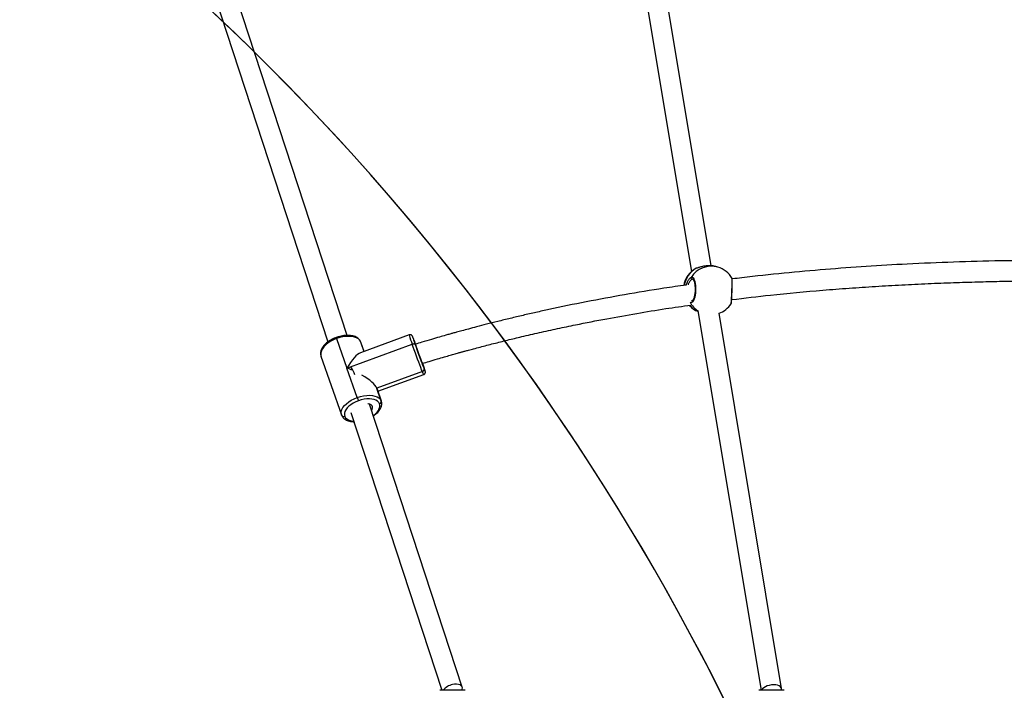
# Model space of a CAD drawing. Units: millimetres. Extents: x -520 to 2205, y 117 to 1379.
# Drawn here: x 988 to 1065, y 747 to 800 of the extents above; entities that cross this region are included whole.
import ezdxf

# ---------------------------------------------------------------- set-up
doc = ezdxf.new("R2010")
doc.units = ezdxf.units.MM
doc.header["$LTSCALE"] = 50
doc.header["$PDSIZE"] = -1
doc.layers.add('VP-DIM', color=7, linetype='Continuous')
doc.layers.add('VP-HIC', color=6, linetype='Continuous')
doc.layers.add('VP-EQ', color=7, linetype='Continuous', true_color=0x8a3492)
doc.dimstyles.get("Standard").update_dxf_attribs({"dimtxt": 14, "dimasz": 20, "dimexe": 20, "dimexo": 50, "dimgap": 20, "dimtad": 0, "dimdec": 0, "dimzin": 0, "dimdsep": 46, "dimtxsty": 'Standard', "dimcen": -0.09, "dimadec": 0, "dimazin": 0, "dimtfac": 1, "dimtdec": 4, "dimtofl": 0, "dimtmove": 0, "dimatfit": 3, "dimfxl": 70, "dimfxlon": 1, "dimtolj": 1, "dimtzin": 0, "dimarcsym": 0})

# ---------------------------------------------------------------- blocks, each defined once
blk = doc.blocks.new('*D28')
at = {"layer": 'Defpoints', "color": 0}
for p in [(1067.759, 942.582), (1022.677, 270.162), (2002.59, 270.162)]:
    blk.add_point(p, dxfattribs=at)
at = {"layer": 'VP-DIM', "color": 0, "lineweight": -2}
for p, q in [((1932.59, 942.582), (2022.59, 942.582)), ((2002.59, 922.582), (2002.59, 666.372)), ((2002.59, 290.162), (2002.59, 546.372)), ((1932.59, 270.162), (2022.59, 270.162))]:
    blk.add_line(p, q, dxfattribs=at)
at = {"layer": 'VP-DIM', "color": 0}
for points in [[(2005.924, 922.582), (1999.257, 922.582), (2002.59, 942.582)], [(1999.257, 290.162), (2005.924, 290.162), (2002.59, 270.162)]]:
    blk.add_solid(points, dxfattribs=at)
at = {"layer": 'VP-DIM', "color": 0, "insert": (2002.59, 606.372), "char_height": 30, "attachment_point": 5, "rotation": 90}
blk.add_mtext('\\A1;675', dxfattribs=at)
blk = doc.blocks.new('*D34')
at = {"layer": 'Defpoints', "color": 0}
for p in [(1742.917, 1260.694), (1742.917, 600.399), (312.917, 475.451)]:
    blk.add_point(p, dxfattribs=at)
at = {"layer": 'VP-DIM', "color": 0, "lineweight": -2}
for p, q in [((312.917, 1190.694), (312.917, 1280.694)), ((1742.917, 1190.694), (1742.917, 1280.694)), ((332.917, 1260.694), (957.917, 1260.694)), ((1722.917, 1260.694), (1097.917, 1260.694))]:
    blk.add_line(p, q, dxfattribs=at)
at = {"layer": 'VP-DIM', "color": 0}
for points in [[(332.917, 1264.027), (332.917, 1257.36), (312.917, 1260.694)], [(1722.917, 1257.36), (1722.917, 1264.027), (1742.917, 1260.694)]]:
    blk.add_solid(points, dxfattribs=at)
at = {"layer": 'VP-DIM', "color": 0, "insert": (1027.917, 1260.694), "char_height": 30, "attachment_point": 5}
blk.add_mtext('\\A1;1435', dxfattribs=at)
blk = doc.blocks.new('*D36')
at = {"layer": 'Defpoints', "color": 0}
for p in [(1894.917, 1359.255), (1894.917, 602.418), (124.94, 427.431)]:
    blk.add_point(p, dxfattribs=at)
at = {"layer": 'VP-DIM', "color": 0, "lineweight": -2}
for p, q in [((124.94, 1289.255), (124.94, 1379.255)), ((1894.917, 1289.255), (1894.917, 1379.255)), ((144.94, 1359.255), (967.416, 1359.255)), ((1874.917, 1359.255), (1102.416, 1359.255))]:
    blk.add_line(p, q, dxfattribs=at)
at = {"layer": 'VP-DIM', "color": 0}
for points in [[(144.94, 1362.589), (144.94, 1355.922), (124.94, 1359.255)], [(1874.917, 1355.922), (1874.917, 1362.589), (1894.917, 1359.255)]]:
    blk.add_solid(points, dxfattribs=at)
at = {"layer": 'VP-DIM', "color": 0, "insert": (1034.916, 1359.255), "char_height": 30, "attachment_point": 5}
blk.add_mtext('\\A1;1770', dxfattribs=at)
blk = doc.blocks.new('0330_ok')
at = {"color": 7, "linetype": 'Continuous', "lineweight": 25}
for p, q in [((22007.86, 35078.71), (21713.55, 35029.71)), ((22009.18, 35080.81), (22009.18, 35077)), ((22009.18, 35077), (22009.18, 35060.81)), ((21711.83, 35013.2), (22009.18, 35062.7)), ((21677.54, 35028.83), (21677.08, 35027.27)), ((21676.48, 35023.53), (21359.28, 34970.72)), ((21357.83, 34954.26), (21680.91, 35008.05)), ((21710.83, 35010.39), (21710.96, 35010.58)), ((22006.69, 34828.42), (21784.84, 34755.86)), ((22009.18, 34830.81), (22009.18, 34827)), ((22009.18, 34827), (22009.18, 34810.81)), ((21791.47, 34741.2), (22009.18, 34812.4)), ((21759.34, 34797.17), (21772.33, 34761.47)), ((21774.77, 34762.33), (21761.71, 34798.23)), ((21756.6, 34738.08), (21737.97, 34789.28)), ((21730.7, 34786.94), (21744.57, 34748.81)), ((21772.33, 34761.47), (21782.28, 34764.94)), ((21782.48, 34765.02), (21772.53, 34761.54)), ((21782.28, 34764.94), (21782.48, 34765.02)), ((21743.61, 34751.45), (21736.31, 34748.89)), ((21736.31, 34748.89), (21736.11, 34748.82)), ((21779.69, 34746.14), (21756.6, 34738.08)), ((21730.99, 34738.25), (21460.23, 34649.7)), ((21733.51, 34730.02), (21756.6, 34738.08)), ((21747.19, 34717.74), (21793.36, 34733.86)), ((21793.57, 34733.94), (21793.36, 34733.86)), ((21462.33, 34633.56), (21736.14, 34723.1))]:
    blk.add_line(p, q, dxfattribs=at)
at = {"color": 8, "linetype": 'Continuous', "lineweight": 25}
for p, q in [((21687.03, 35009.1), (21687.05, 35008.58)), ((21710.76, 35010.29), (21710.83, 35010.39)), ((21736.11, 34748.82), (21743.62, 34751.44))]:
    blk.add_line(p, q, dxfattribs=at)
at = {"color": 7, "linetype": 'Continuous', "lineweight": 25, "flags": 128}
for points in [[(22009.18, 35078.53), (22008.9, 35078.63), (22007.99, 35078.72), (22007.13, 35078.45), (22006.37, 35077.81), (22005.74, 35076.85), (22005.27, 35075.61), (22004.99, 35074.14), (22004.89, 35072.52), (22005, 35070.81)], [(22005, 35070.81), (22005.31, 35069.11), (22005.79, 35067.49), (22006.44, 35066.02), (22007.21, 35064.78), (22008.07, 35063.82), (22008.98, 35063.18), (22009.18, 35063.09)], [(21707.53, 35006.55), (21709.11, 35008.1), (21710.79, 35010.27)], [(22009.18, 34828), (22008.17, 34828.43), (22007.19, 34828.52), (22006.3, 34828.25), (22005.55, 34827.63), (22004.97, 34826.7), (22004.58, 34825.49), (22004.41, 34824.05), (22004.46, 34822.47), (22004.73, 34820.81)], [(21737.58, 34791.57), (21737.7, 34791.59), (21738.15, 34791.71), (21738.93, 34791.96), (21739.99, 34792.32), (21741.3, 34792.77), (21742.79, 34793.3), (21744.4, 34793.87), (21746.06, 34794.48), (21747.7, 34795.08), (21749.24, 34795.65), (21750.61, 34796.17), (21751.77, 34796.62), (21752.65, 34796.98), (21753.22, 34797.22), (21753.46, 34797.34), (21753.34, 34797.34), (21752.97, 34797.24)], [(21759.34, 34797.17), (21757.89, 34796.6), (21756.15, 34795.93), (21754.17, 34795.17), (21751.99, 34794.36), (21749.67, 34793.49), (21747.26, 34792.61), (21744.83, 34791.73), (21742.43, 34790.86), (21740.12, 34790.04), (21737.97, 34789.28)], [(21738.28, 34791.56), (21740.17, 34792.23), (21742.2, 34792.95), (21744.31, 34793.71), (21746.45, 34794.49), (21748.56, 34795.26), (21750.6, 34796.02), (21752.52, 34796.74), (21754.26, 34797.4), (21755.79, 34797.99), (21757.06, 34798.49)], [(21757.06, 34798.49), (21758.05, 34798.9), (21758.4, 34799.04)], [(21738.28, 34791.56), (21738.1, 34791.45), (21737.95, 34791.27), (21737.84, 34791.02), (21737.77, 34790.73), (21737.75, 34790.39), (21737.78, 34790.03), (21737.85, 34789.66), (21737.97, 34789.28)], [(21779.69, 34746.14), (21778.9, 34748.61), (21778.35, 34751.09), (21778.02, 34753.54), (21777.94, 34755.88), (21778.11, 34758.07), (21778.52, 34760.04), (21779.16, 34761.76), (21780.01, 34763.17), (21781.06, 34764.24), (21782.28, 34764.94)], [(21784.56, 34763.62), (21783.49, 34763), (21782.56, 34762.06), (21781.81, 34760.82), (21781.25, 34759.32), (21780.89, 34757.58), (21780.75, 34755.66), (21780.82, 34753.6), (21781.1, 34751.45), (21781.59, 34749.27), (21782.28, 34747.1)], [(21789.63, 34757.43), (21789.12, 34757.72), (21788.07, 34758.07), (21787.08, 34758.07), (21786.2, 34757.72), (21785.47, 34757.03), (21784.91, 34756.03), (21784.55, 34754.77), (21784.49, 34754.45)], [(21736.11, 34748.82), (21734.89, 34748.11), (21733.84, 34747.04), (21732.98, 34745.63), (21732.34, 34743.92), (21731.93, 34741.94), (21731.77, 34739.76), (21731.85, 34737.41), (21732.17, 34734.97), (21732.73, 34732.48), (21733.51, 34730.02)], [(21782.28, 34747.1), (21783.14, 34745), (21784.16, 34743.03), (21785.32, 34741.23), (21786.57, 34739.65), (21787.9, 34738.31), (21789.27, 34737.27), (21790.65, 34736.54), (21791.99, 34736.15), (21793.28, 34736.09), (21794.47, 34736.38)]]:
    blk.add_lwpolyline(points, dxfattribs=at)
at = {"color": 8, "linetype": 'Continuous', "lineweight": 25, "flags": 128}
for points in [[(21758.4, 34799.04), (21758.74, 34799.19), (21759.09, 34799.37), (21759.11, 34799.43), (21758.8, 34799.36), (21758.16, 34799.18), (21757.21, 34798.88), (21755.97, 34798.47), (21754.48, 34797.96), (21752.76, 34797.36)], [(21733.98, 34790.43), (21732.99, 34790.03), (21732.3, 34789.73), (21731.95, 34789.55), (21731.93, 34789.5), (21732.24, 34789.56), (21732.88, 34789.75), (21733.25, 34789.86)], [(21793.72, 34758.77), (21792.46, 34760.35), (21791.13, 34761.68), (21789.76, 34762.72), (21788.39, 34763.45), (21787.04, 34763.85), (21785.75, 34763.91), (21784.56, 34763.62)], [(21793.36, 34733.86), (21792.21, 34733.62), (21790.74, 34733.68), (21789.21, 34734.13), (21787.65, 34734.96), (21786.09, 34736.15), (21784.58, 34737.66), (21783.14, 34739.46), (21781.83, 34741.51), (21780.67, 34743.76), (21779.69, 34746.14)], [(21794.47, 34736.38), (21795.55, 34737), (21796.47, 34737.94), (21797.22, 34739.18), (21797.78, 34740.68), (21798.14, 34742.42), (21798.25, 34743.41)], [(21733.51, 34730.02), (21734.49, 34727.63), (21735.66, 34725.39), (21736.97, 34723.34), (21738.4, 34721.53), (21739.91, 34720.02), (21741.47, 34718.84), (21743.03, 34718.01), (21744.57, 34717.55), (21746.03, 34717.49), (21747.19, 34717.74)]]:
    blk.add_lwpolyline(points, dxfattribs=at)
at = {"color": 7, "linetype": 'Continuous', "lineweight": 25}
for centre, radius, start, end in [((21695.76, 35023.41), 19, 119.63275, 163.43374), ((21695.76, 35023.41), 19, 19.40701, 56.0873), ((21694.98, 35020.81), 19, 217.75764, 260.49629), ((21686.02, 35008.66), 1.03, 241.58138, 355.45823), ((22015.76, 34822.66), 11.18, 189.52934, 233.91428), ((21757.52, 34796.66), 1.89, 15.74364, 103.91192), ((21674.77, 34971.19), 190.53, 287.87268, 289.47043), ((21822.69, 34567.34), 240.09, 110.71377, 111.68583), ((21782.74, 34763.11), 1.89, 15.74502, 103.91055), ((21769.24, 34720.85), 24.47, 107.33767, 123.8315), ((21755.26, 34816.33), 74.32, 289.19068, 291.31987), ((21792.81, 34735.61), 1.84, 294.46521, 24.61708)]:
    blk.add_arc(centre, radius, start, end, dxfattribs=at)
at = {"color": 8, "linetype": 'Continuous', "lineweight": 25}
for centre, radius, start, end in [((21695.52, 35023.58), 18.72, 163.71973, 237.73989), ((21696.16, 35023.37), 18.61, 298.3587, 327.19966), ((21695.12, 35021.31), 19.2, 209.52177, 259.96201), ((21695.44, 35020.72), 18.55, 310.63859, 326.83511), ((21755.51, 34808.95), 12.39, 287.99072, 300.007), ((21718.99, 34835.71), 50.15, 283.49913, 292.23014), ((21730.88, 34736.66), 7.14, 284.13902, 291.56852)]:
    blk.add_arc(centre, radius, start, end, dxfattribs=at)
at = {"color": 7, "linetype": 'Continuous', "lineweight": 25}
for major_axis, ratio, start_param, end_param in [((9.57, 20.18), 0.282217, 0.295884, 1.279891), ((9.57, 20.18), 0.282217, 0.271681, 0.295884), ((20.3, -9.63), 0.300892, 3.437477, 4.440708), ((9.57, 20.18), 0.282217, 1.650877, 1.86668)]:
    blk.add_ellipse((21764.84, 34741.38), major_axis=major_axis, ratio=ratio, start_param=start_param, end_param=end_param, dxfattribs=at)
for points, knots in [([(21672.11, 35298.94), (21672.11, 35298.41), (21672.09, 35290.09), (21672.24, 35273.9), (21672.64, 35245.97), (21673.52, 35213.69), (21675, 35178.59), (21676.94, 35145.09), (21679.29, 35112.91), (21682.24, 35080.44), (21684.75, 35056.1), (21686.47, 35042.6), (21686.79, 35040.07)], [0, 0, 0, 0, 0.006125, 0.096204, 0.187253, 0.329116, 0.469466, 0.593477, 0.717019, 0.842597, 0.970404, 1, 1, 1, 1]), ([(21703, 35039.73), (21701.78, 35049.79), (21698.9, 35073.52), (21696.1, 35104.21), (21693.95, 35131.68), (21692.56, 35152.31), (21691.37, 35172.94), (21690.39, 35193.33), (21689.61, 35213.18), (21689.04, 35231.85), (21688.62, 35249.44), (21688.34, 35266.52), (21688.16, 35282.21), (21688.13, 35292.35), (21688.12, 35296.64)], [0, 0, 0, 0, 0.118121, 0.278638, 0.358912, 0.43919, 0.519475, 0.599607, 0.677045, 0.750886, 0.8172, 0.881969, 0.949939, 1, 1, 1, 1]), ([(21706.36, 35039.18), (21706.32, 35039.2), (21706.22, 35039.26), (21706.08, 35039.31), (21705.9, 35039.36), (21705.62, 35039.41), (21705.08, 35039.47), (21704.16, 35039.55), (21702.97, 35039.62), (21701.59, 35039.7), (21700.04, 35039.77), (21698.38, 35039.84), (21696.66, 35039.91), (21694.93, 35039.97), (21693.25, 35040.03), (21691.67, 35040.08), (21690.25, 35040.11), (21689.01, 35040.13), (21688.01, 35040.13), (21687.24, 35040.12), (21686.88, 35040.08), (21686.6, 35040.04), (21686.43, 35039.96), (21686.37, 35039.93)], [0, 0, 0, 0, 0.0064911, 0.0170927, 0.0347899, 0.0694074, 0.1288306, 0.1926651, 0.2535732, 0.3132214, 0.3727099, 0.4317088, 0.4906619, 0.5492557, 0.6080758, 0.6667148, 0.7258059, 0.785022, 0.8448862, 0.9053969, 0.9686221, 0.989089, 1, 1, 1, 1]), ([(21677.14, 35027.25), (21677, 35026.8), (21676.57, 35025.52), (21676.31, 35022.78), (21676.47, 35019.61), (21677.02, 35016.63), (21677.65, 35014.43), (21678.12, 35012.93), (21678.33, 35012.22), (21678.4, 35011.91), (21678.41, 35011.85)], [0, 0, 0, 0, 0.09913, 0.282675, 0.447299, 0.610302, 0.786603, 0.879613, 0.975783, 1, 1, 1, 1]), ([(21710.96, 35010.58), (21711.24, 35011.08), (21711.62, 35011.76), (21712.13, 35012.95), (21712.27, 35013.27)], [0, 0, 0, 0, 0.724201, 1, 1, 1, 1]), ([(21685.52, 35007.75), (21685.43, 35008.11), (21685.25, 35008.84), (21686.45, 35009.87), (21688.6, 35010.71), (21691.54, 35011.25), (21694.9, 35011.43), (21698.28, 35011.23), (21701.33, 35010.67), (21703.73, 35009.83), (21705.2, 35008.8), (21705.59, 35007.81), (21705.17, 35007.23), (21705, 35006.99)], [0, 0, 0, 0, 0.094785, 0.189564, 0.284314, 0.378378, 0.471356, 0.563382, 0.655122, 0.747393, 0.8407, 0.935011, 1, 1, 1, 1]), ([(21686.92, 35009.11), (21686.92, 35009.12), (21686.91, 35009.12), (21687.1, 35009.37), (21687.57, 35009.7), (21688.34, 35010.06), (21689.38, 35010.39), (21690.66, 35010.67), (21692.12, 35010.88), (21693.71, 35011), (21695.37, 35011.02), (21697.03, 35010.93), (21698.64, 35010.75), (21700.12, 35010.48), (21701.42, 35010.14), (21702.5, 35009.75), (21703.29, 35009.33), (21703.77, 35008.95), (21703.91, 35008.72), (21703.91, 35008.72), (21703.9, 35008.72)], [0, 0, 0, 0, 0.044199, 0.094627, 0.147755, 0.203069, 0.259047, 0.317931, 0.376761, 0.436479, 0.496173, 0.555912, 0.615778, 0.675407, 0.73487, 0.793707, 0.851213, 0.907548, 0.960787, 1, 1, 1, 1]), ([(21752.95, 34797.23), (21752.41, 34798.99), (21751.23, 34802.88), (21749.54, 34808.63), (21747.94, 34814.15), (21746.62, 34818.77), (21745.66, 34822.17), (21745, 34824.53), (21744.58, 34826.04), (21744.26, 34827.19), (21744.03, 34828.05), (21743.83, 34828.76), (21743.61, 34829.56), (21743.18, 34831.12), (21742.47, 34833.75), (21741.4, 34837.7), (21740.14, 34842.46), (21738.78, 34847.69), (21736.94, 34854.85), (21734.65, 34863.99), (21731.77, 34875.95), (21728.75, 34889.03), (21725.66, 34903.08), (21721.99, 34920.64), (21717.96, 34941.31), (21713.77, 34964.92), (21710.13, 34986.92), (21708.18, 35001.12), (21707.28, 35007.68)], [0, 0, 0, 0, 0.025784, 0.057028, 0.083847, 0.10625, 0.124245, 0.133257, 0.14055, 0.146126, 0.149985, 0.152886, 0.156522, 0.161613, 0.175434, 0.194597, 0.218714, 0.244153, 0.269998, 0.321957, 0.375493, 0.441284, 0.508895, 0.575512, 0.690759, 0.80128, 0.908281, 1, 1, 1, 1]), ([(21691.59, 35003.95), (21692.41, 34998.13), (21694.69, 34981.99), (21699.05, 34955.87), (21704.59, 34925.83), (21709.35, 34902.72), (21712.99, 34886.24), (21715.31, 34876.13), (21717.67, 34866.14), (21720.01, 34856.56), (21722.23, 34847.76), (21724.22, 34840.09), (21725.92, 34833.68), (21727.32, 34828.46), (21728.3, 34824.91), (21728.94, 34822.58), (21729.42, 34820.85), (21730.07, 34818.5), (21731.06, 34814.99), (21732.44, 34810.15), (21734.25, 34803.9), (21736.11, 34797.59), (21737.4, 34793.38), (21737.92, 34791.67)], [0, 0, 0, 0, 0.080768, 0.22396, 0.364051, 0.500908, 0.549014, 0.59672, 0.644025, 0.690689, 0.732918, 0.769414, 0.800165, 0.824717, 0.844225, 0.851132, 0.858143, 0.869108, 0.884904, 0.908725, 0.938804, 0.975161, 1, 1, 1, 1]), ([(21761.68, 34798.21), (21761.64, 34798.33), (21761.54, 34798.66), (21761.17, 34799.06), (21760.7, 34799.37), (21760.26, 34799.51), (21759.91, 34799.55), (21759.65, 34799.55), (21759.43, 34799.52), (21759.2, 34799.48), (21758.86, 34799.39), (21758.28, 34799.22), (21757.36, 34798.93), (21756.19, 34798.54), (21754.79, 34798.07), (21753.62, 34797.66), (21752.93, 34797.42), (21752.78, 34797.37)], [0, 0, 0, 0, 0.021653, 0.062936, 0.096614, 0.125604, 0.15037, 0.172415, 0.199099, 0.244765, 0.323436, 0.453342, 0.57926, 0.712152, 0.843013, 0.96606, 1, 1, 1, 1]), ([(21733.92, 34790.41), (21733.73, 34790.33), (21733.19, 34790.12), (21732.49, 34789.82), (21731.98, 34789.59), (21731.69, 34789.44), (21731.42, 34789.28), (21731.11, 34789.02), (21730.79, 34788.59), (21730.58, 34788.01), (21730.54, 34787.41), (21730.68, 34787.07), (21730.73, 34786.95)], [0, 0, 0, 0, 0.110341, 0.324117, 0.542631, 0.66626, 0.72675, 0.776889, 0.829092, 0.892374, 0.962572, 1, 1, 1, 1]), ([(21794.06, 34758.88), (21793.84, 34759.22), (21793.21, 34760.17), (21792.06, 34761.51), (21790.64, 34762.88), (21789.13, 34763.98), (21787.57, 34764.8), (21786.03, 34765.27), (21784.53, 34765.42), (21783.27, 34765.29), (21782.51, 34765.02), (21782.22, 34764.92)], [0, 0, 0, 0, 0.071053, 0.196091, 0.322071, 0.448995, 0.576234, 0.70181, 0.810665, 0.926948, 1, 1, 1, 1]), ([(21736.05, 34748.8), (21735.78, 34748.67), (21735.08, 34748.36), (21734.08, 34747.61), (21733.1, 34746.53), (21732.29, 34745.2), (21731.66, 34743.64), (21731.22, 34741.87), (21730.98, 34739.93), (21730.95, 34737.85), (21731.13, 34735.7), (21731.51, 34733.5), (21732.02, 34731.5), (21732.45, 34730.26), (21732.63, 34729.73)], [0, 0, 0, 0, 0.051736, 0.13273, 0.214625, 0.299241, 0.38713, 0.477575, 0.569215, 0.660894, 0.752222, 0.843183, 0.9339, 1, 1, 1, 1]), ([(21793.63, 34733.96), (21793.9, 34734.09), (21794.59, 34734.4), (21795.59, 34735.15), (21796.57, 34736.23), (21797.38, 34737.56), (21798.02, 34739.11), (21798.45, 34740.89), (21798.66, 34742.39), (21798.67, 34743.32), (21798.67, 34743.55)], [0, 0, 0, 0, 0.086207, 0.221141, 0.357582, 0.498565, 0.645017, 0.795682, 0.948363, 1, 1, 1, 1]), ([(21732.63, 34729.73), (21732.77, 34729.36), (21733.18, 34728.27), (21733.98, 34726.54), (21735.07, 34724.61), (21736.29, 34722.83), (21737.61, 34721.25), (21739.04, 34719.88), (21740.54, 34718.78), (21742.11, 34717.96), (21743.64, 34717.49), (21745.14, 34717.34), (21746.31, 34717.45), (21746.98, 34717.68), (21747.18, 34717.75)], [0, 0, 0, 0, 0.0487276, 0.1406032, 0.2327308, 0.3252239, 0.4182579, 0.5119907, 0.6064257, 0.7011011, 0.7945357, 0.8755332, 0.9620531, 1, 1, 1, 1])]:
    blk.add_open_spline(points, degree=3, knots=knots, dxfattribs=at)
at = {"color": 8, "linetype": 'Continuous', "lineweight": 25}
for points, knots in [([(21706.35, 35039.17), (21706.35, 35039.17), (21706.49, 35039.21), (21705.68, 35039.3), (21703.92, 35039.44), (21701.16, 35039.58), (21697.91, 35039.72), (21694.5, 35039.85), (21691.31, 35039.96), (21688.7, 35040.01), (21686.85, 35040.01), (21686.53, 35039.95), (21686.36, 35039.92)], [0, 0, 0, 0, 0.003908, 0.11652, 0.229091, 0.340853, 0.45132, 0.560658, 0.669657, 0.779287, 0.890144, 1, 1, 1, 1]), ([(21691.59, 35003.95), (21690.74, 35004.24), (21688.92, 35004.84), (21687.19, 35006.01), (21686.13, 35006.95), (21685.7, 35007.46), (21685.55, 35007.7), (21685.52, 35007.75)], [0, 0, 0, 0, 0.286129, 0.609104, 0.782473, 0.955617, 1, 1, 1, 1]), ([(21687.05, 35008.58), (21687.07, 35008.53), (21687.29, 35008.14), (21688.13, 35007.21), (21689.67, 35006.03), (21690.93, 35005.55), (21691.38, 35005.39)], [0, 0, 0, 0, 0.050612, 0.442298, 0.803783, 1, 1, 1, 1]), ([(21703.71, 35008.22), (21703.81, 35008.34), (21703.94, 35008.49), (21703.87, 35008.65), (21703.86, 35008.68)], [0, 0, 0, 0, 0.7713699, 1, 1, 1, 1])]:
    blk.add_open_spline(points, degree=3, knots=knots, dxfattribs=at)
blk = doc.blocks.new('0330 2D')
at = {"xscale": 0.1, "yscale": 0.1, "zscale": 0.1, "rotation": 270}
blk.add_blockref('0330_ok', (7019.862, 2387.482), dxfattribs=at)

msp = doc.modelspace()

# ---------------------------------------------------------------- linework, layer by layer
at = {"layer": 'VP-HIC', "color": 3}
msp.add_lwpolyline([(921.956, 355.266, 0.339601), (1062.877, 538.818), (1062.877, 662.018, 0.338899), (922.418, 845.446, -0.088837), (981.415, 856.011), (1160.076, 856.011, -0.139098), (1249.345, 830.687, -0.031315), (1270.577, 832.018), (1416.694, 832.018, -0.414214), (1586.694, 662.018), (1586.694, 538.918, -0.414214), (1416.694, 368.918), (1270.577, 368.918, -0.030526), (1249.877, 370.183, -0.140037), (1160.076, 344.529), (981.415, 344.529, -0.089567)], format="xyb", close=True, dxfattribs=at)
at = {"layer": 'VP-HIC', "color": 140}
msp.add_lwpolyline([(535.526, 662.018), (535.526, 538.818, 0.414214), (725.526, 348.818), (872.877, 348.818, 0.414214), (1062.877, 538.818), (1062.877, 662.018, 0.414214), (872.877, 852.018), (725.526, 852.018, 0.414214)], format="xyb", close=True, dxfattribs=at)

# ---------------------------------------------------------------- block references
at = {"layer": 'VP-EQ', "color": 0}
msp.add_blockref('0330 2D', (-9480.267, 560.854), dxfattribs=at)

# ---------------------------------------------------------------- dimensions: what is measured, and where the dimension line sits
at = {"layer": 'VP-DIM', "color": 0}
dim = msp.add_linear_dim(base=(1894.917, 1359.255), p1=(124.94, 427.431), p2=(1894.917, 602.418), dimstyle='Standard', override={"dimtxt": 30}, dxfattribs=at)
dim.commit()
dim.dimension.update_dxf_attribs({"geometry": '*D36', "text_midpoint": (1034.916, 1359.255), "dimtype": 160})
dim = msp.add_linear_dim(base=(1742.917, 1260.694), p1=(312.917, 475.451), p2=(1742.917, 600.399), text='1435', dimstyle='Standard', override={"dimtxt": 30}, dxfattribs=at)
dim.commit()
dim.dimension.update_dxf_attribs({"geometry": '*D34', "text_midpoint": (1027.917, 1260.694)})
dim = msp.add_linear_dim(base=(2002.59, 270.162), p1=(1067.759, 942.582), p2=(1022.677, 270.162), angle=90, text='675', dimstyle='Standard', override={"dimtxt": 30}, dxfattribs=at)
dim.commit()
dim.dimension.update_dxf_attribs({"geometry": '*D28', "text_midpoint": (2002.59, 606.372)})

doc.saveas('drawing.dxf')
